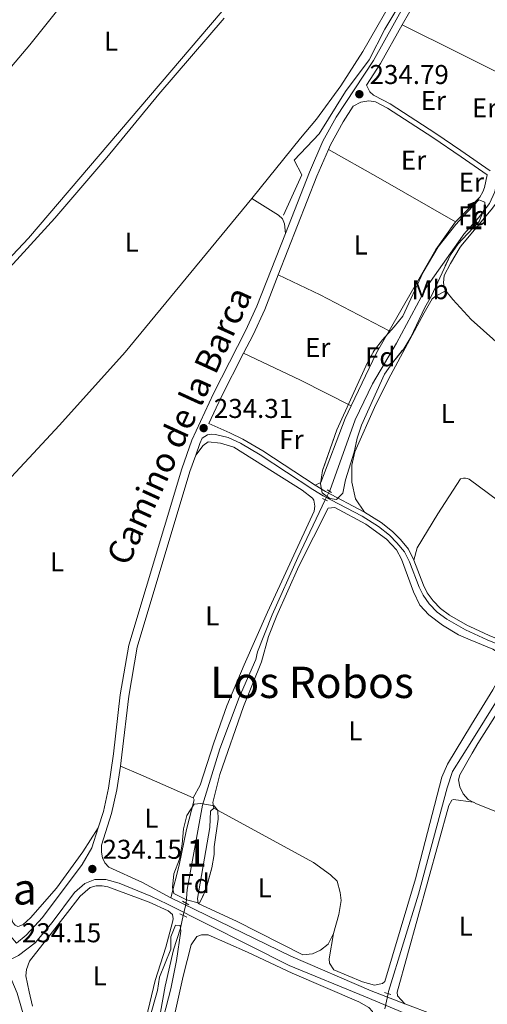
# Model space of a CAD drawing. Units: metres. Extents: x 629488 to 636483, y 4641714 to 4646469.
# Drawn here: x 632801 to 632973, y 4644909 to 4645272 of the extents above; entities that cross this region are included whole.
import ezdxf
from ezdxf.enums import TextEntityAlignment as Align

# ---------------------------------------------------------------- set-up
doc = ezdxf.new("R2010")
doc.units = ezdxf.units.M
doc.header["$MEASUREMENT"] = 0
for name, pattern in [('DGN Style 2', [87.52960000000002, 52.51776000000001, -35.01184000000001]), ('DGN Style 3', [122.54144000000002, 87.52960000000002, -35.01184000000001]), ('DGN Style 5', [61.27072000000001, 26.25888, -35.01184000000001])]:
    doc.linetypes.add(name, pattern=pattern)
for name, color, linetype, lineweight in [('Nivel 13', 7, 'Continuous', 0), ('Nivel 21', 7, 'Continuous', 0), ('Nivel 22', 7, 'Continuous', 0), ('Nivel 35', 7, 'Continuous', 0), ('Nivel 36', 7, 'Continuous', 0), ('Nivel 37', 7, 'Continuous', 0), ('Nivel 41', 7, 'Continuous', 0), ('Nivel 44', 7, 'Continuous', 0), ('Nivel 45', 7, 'Continuous', 0), ('Nivel 48', 7, 'Continuous', 0), ('Nivel 57', 7, 'Continuous', 0), ('Nivel 61', 7, 'Continuous', 0), ('Nivel 7', 7, 'Continuous', 0)]:
    doc.layers.add(name, color=color, linetype=linetype, lineweight=lineweight)
doc.styles.add('Style-Arial', font='txt')
doc.styles.add('Style-Arial Narrow', font='txt')
doc.styles.add('Style-Helvetica-Narrow-Oblique', font='txt')
doc.styles.add('Style-Times New Roman', font='txt')

# ---------------------------------------------------------------- blocks, each defined once
blk = doc.blocks.new('5PATER')
at = {"layer": 'Nivel 7', "linetype": 'Continuous', "lineweight": 0}
h = blk.add_hatch(color=51, dxfattribs=at)
edge = h.paths.add_edge_path()
edge.add_ellipse((-0.02562835812568665, 0.05483373999595642), major_axis=(-10.95721237942168, -11.10700355961717), ratio=0.9994222409660316, start_angle=0, end_angle=360)

msp = doc.modelspace()

# ---------------------------------------------------------------- linework, layer by layer
at = {"layer": 'Nivel 13', "color": 4, "linetype": 'Continuous', "lineweight": 0, "extrusion": (-0.01407563334651619, -0.005976943815121654, 0.9998830695078927), "elevation": -36436.10377998551, "flags": 128}
msp.add_lwpolyline([(632736.2037183568, 4644788.809082296), (632740.5132913664, 4644778.658900995), (632749.2515809387, 4644748.038354043)], dxfattribs=at)
at = {"layer": 'Nivel 13', "color": 4, "linetype": 'Continuous', "lineweight": 0}
for points in [[(632959.9699999988, 4645388.420000002, 234.01), (632932.879999999, 4645356.420000002, 233.96), (632902.370000001, 4645316.75, 233.96), (632902.1000000015, 4645315.870000001, 233.96), (632902.2399999984, 4645314.77, 233.96), (632903.129999999, 4645313.75, 233.96), (632927.1099999994, 4645297.91, 234.02), (632943.6900000013, 4645288.43, 234.08), (632944.879999999, 4645286.890000001, 234.08), (632945.0700000003, 4645285.960000001, 234.08), (632945.0399999991, 4645284.859999999, 234.08), (632935.1499999985, 4645268.149999999, 234.13), (632929.3500000015, 4645256.82, 234.19), (632920.5799999982, 4645245.190000001, 234.19), (632910.9600000009, 4645229.600000001, 234.02), (632901.6900000013, 4645219.940000001, 233.9), (632904.5300000012, 4645214.530000001, 233.84), (632897.8099999987, 4645199.690000001, 233.26)], [(632976.129999999, 4645211.25, 234.08), (632975.5899999999, 4645208.260000002, 234.08), (632973.5899999999, 4645204.030000001, 234.08), (632969.5700000003, 4645198.719999999, 234.02), (632964.1700000018, 4645192.739999998, 234.02), (632963.6499999985, 4645192, 234.02)], [(632963.6499999985, 4645192, 234.02), (632950.4600000009, 4645173.23, 233.91), (632939.3200000003, 4645152.550000001, 233.91), (632930.5, 4645137.609999999, 233.91), (632924.2100000009, 4645124.41, 233.91), (632914.8099999987, 4645098.300000001, 233.91), (632914.7300000004, 4645098.140000001, 233.91)], [(632913.1999999993, 4645094.940000001, 233.92), (632903.0500000007, 4645073.77, 234.02), (632893.6099999994, 4645052.600000001, 234.02), (632888.3099999987, 4645039.010000002, 234.02), (632887.6099999994, 4645036.210000001, 234.02), (632881.5100000016, 4645022.199999999, 234.02), (632874.3999999985, 4645003.34, 233.73), (632868.0899999999, 4644982.640000001, 233.56), (632862.3900000006, 4644951.559999999, 233.5), (632861.9699999988, 4644946.580000002, 233.5)], [(632967.129999999, 4645006.34, 233.98), (632976.3900000006, 4645021.199999999, 233.94), (632981.5199999996, 4645031.940000001, 233.94), (632983.7800000012, 4645034.77, 233.94), (632985.5799999982, 4645034.93, 233.94), (632988.1000000015, 4645034.16, 233.94), (632999.5899999999, 4645029.109999999, 233.94), (633000.3299999982, 4645029.649999999, 233.94)], [(632967.129999999, 4645006.34, 233.98), (632960.0199999996, 4644994.949999999, 234), (632957.9899999984, 4644989.039999999, 233.94), (632947.4699999988, 4644949.830000002, 233.77), (632936.4100000001, 4644913.989999998, 233.65), (632936.2699999996, 4644913.309999999, 233.65)], [(632860.9499999993, 4644941.989999998, 233.5), (632859.9100000001, 4644937.359999999, 233.5), (632857.3399999999, 4644929.390000001, 233.5), (632854.25, 4644915.989999998, 233.5), (632849.1499999985, 4644887.260000002, 233.44), (632848.8299999982, 4644886.07, 233.44), (632848.3299999982, 4644885.350000001, 233.44), (632846.9899999984, 4644885.07, 233.44), (632845.0599999987, 4644885.080000002, 233.44), (632837.7699999996, 4644887.629999999, 233.41), (632819.9800000004, 4644894.600000001, 233.44), (632816.6400000006, 4644895.43, 233.41), (632815.6600000001, 4644895.359999999, 233.41), (632814.7100000009, 4644894.84, 233.41), (632811.1900000013, 4644883.149999999, 233.31)]]:
    msp.add_polyline3d(points, dxfattribs=at)
at = {"layer": 'Nivel 21', "color": 7, "linetype": 'DGN Style 3', "lineweight": 0, "extrusion": (-0.2315817406081679, 0.117027237799776, 0.9657507561632277), "elevation": 397272.2749382659, "flags": 128}
msp.add_lwpolyline([(-4431434.303646207, -1477738.478568146), (-4431449.57035742, -1477737.707770687), (-4431476.886887804, -1477737.592151066)], dxfattribs=at)
at = {"layer": 'Nivel 21', "color": 7, "linetype": 'DGN Style 3', "lineweight": 0, "extrusion": (0.3065608233255204, -0.1878404284524869, 0.9331325924223017), "elevation": -678315.1695461401, "flags": 128}
msp.add_lwpolyline([(4291519.627939209, 1761156.234580863), (4291529.058790173, 1761156.067697445), (4291545.413674355, 1761156.651789409)], dxfattribs=at)
at = {"layer": 'Nivel 21', "color": 7, "linetype": 'DGN Style 3', "lineweight": 0, "extrusion": (0.01724257252984441, -0.01276290986719706, 0.9997698744332492), "elevation": -48138.66517277378, "flags": 128}
msp.add_lwpolyline([(4110174.42900613, 2254413.971787862), (4110212.064379364, 2254424.227131905), (4110222.507274449, 2254426.557891915)], dxfattribs=at)
at = {"layer": 'Nivel 21', "color": 7, "linetype": 'Continuous', "lineweight": 0, "extrusion": (0.001894212586601546, -0.00129557821029837, 0.9999973667144217), "elevation": -4584.574319695432, "flags": 128}
msp.add_lwpolyline([(632961.4798572585, 4645221.418882303), (632972.2698947266, 4645214.038876109)], dxfattribs=at)
at = {"layer": 'Nivel 21', "color": 7, "linetype": 'DGN Style 3', "lineweight": 0, "extrusion": (0.002114409140731095, -0.0014453200020923, 0.9999967201566599), "elevation": -5140.778891023339, "flags": 128}
msp.add_lwpolyline([(632961.1888196766, 4645218.601746462), (632970.8588614911, 4645211.99173956)], dxfattribs=at)
at = {"layer": 'Nivel 21', "color": 7, "linetype": 'DGN Style 3', "lineweight": 0, "extrusion": (-0.1127080445134056, 0.05055082340723918, 0.992341428619613), "elevation": 163717.7234052004, "flags": 128}
msp.add_lwpolyline([(-4497338.138365604, -1313331.16688508), (-4497348.882077545, -1313331.085929973), (-4497367.014456403, -1313330.114468725)], dxfattribs=at)
at = {"layer": 'Nivel 21', "color": 7, "linetype": 'Continuous', "lineweight": 0, "extrusion": (-0.2768820810368639, -0.4854282298765917, 0.8292742289734888), "elevation": -2429909.954952177, "flags": 128}
msp.add_lwpolyline([(-1751681.342106208, 3606200.404990036), (-1751676.890556479, 3606200.315519288), (-1751660.727189006, 3606200.923920359)], dxfattribs=at)
at = {"layer": 'Nivel 21', "color": 1, "linetype": 'DGN Style 2', "lineweight": 0, "flags": 128}
for points, elevation in [([(632915.5100000016, 4645097.66), (632913.870000001, 4645098.670000002)], 233.96), ([(632912.129999999, 4645095.440000001), (632914.0100000016, 4645094.550000001)], 233.96), ([(632863.0300000012, 4644945.969999999), (632860.6700000018, 4644947.32)], 233.55), ([(632859.6700000018, 4644942.59), (632862.25, 4644941.370000001)], 233.5)]:
    msp.add_lwpolyline(points, dxfattribs=dict(at, elevation=elevation))
at = {"layer": 'Nivel 21', "color": 1, "linetype": 'DGN Style 2', "lineweight": 0, "extrusion": (0.02367683316116764, -0.007892277720389215, 0.9996885112493005), "elevation": -21439.1051686061, "flags": 128}
msp.add_lwpolyline([(4606703.703944936, 868131.1549989693), (4606703.70394494, 868128.7509191055)], dxfattribs=at)
at = {"layer": 'Nivel 21', "color": 7, "linetype": 'DGN Style 3', "lineweight": 0, "extrusion": (-0.008351474821176909, 0.003188744931722093, 0.9999600415886984), "elevation": 9759.799569503339, "flags": 128}
msp.add_lwpolyline([(632922.323859416, 4644902.043449476), (632932.7743301317, 4644898.053429186)], dxfattribs=at)
at = {"layer": 'Nivel 21', "color": 7, "linetype": 'Continuous', "lineweight": 0}
for points in [[(632898.5500000007, 4645192.949999999, 234.7), (632907.3999999985, 4645215.510000002, 234.84), (632912.3399999999, 4645226.940000001, 234.9), (632917.1400000006, 4645235.710000001, 234.9), (632930.9600000009, 4645256.670000002, 234.72), (632946.3099999987, 4645284.52, 235.13), (632950, 4645291.760000002, 235.14)], [(632963.0599999987, 4645223.460000001, 234.71), (632953.8000000007, 4645229.800000001, 234.73), (632937.0700000003, 4645240.670000002, 234.85), (632934.5, 4645242, 234.85), (632930.9699999988, 4645243.84, 234.85), (632929.6099999994, 4645245.09, 234.85), (632928.379999999, 4645247.580000002, 234.78)], [(632829.6700000018, 4644974.32, 234.28), (632831.6099999994, 4644980.330000002, 234.35), (632833.4699999988, 4644988.850000001, 234.4), (632835.3200000003, 4645001.489999998, 234.48), (632837.8000000007, 4645023.170000002, 234.5), (632840.9600000009, 4645041.52, 234.26), (632860.4299999997, 4645106.41, 234.14), (632864.1600000001, 4645116.890000001, 234.31), (632872.0399999991, 4645134.129999999, 234.32), (632883.8500000015, 4645157.100000001, 234.49), (632888.0500000007, 4645166.170000002, 234.54), (632898.5500000007, 4645192.949999999, 234.7)], [(632727.1000000015, 4645169.940000001, 234.46), (632729.9100000001, 4645157.73, 234.49), (632733.1400000006, 4645142.010000002, 234.45), (632737.4499999993, 4645125.48, 234.45), (632749.2199999988, 4645093.41, 234.27), (632754.1099999994, 4645077.59, 234.27), (632761, 4645058.719999999, 234.27), (632766.8399999999, 4645039.580000002, 234.27), (632773.7899999991, 4645013.330000002, 234.27), (632794.5100000016, 4644943.379999999, 234.27), (632796.1999999993, 4644937.199999999, 234.27), (632797.6000000015, 4644934.32, 234.27), (632799.6900000013, 4644931.830000002, 234.16), (632803.1700000018, 4644934.77, 234.08), (632809.1400000006, 4644941.219999999, 234.08), (632823.8099999987, 4644960.809999999, 234.12), (632827.3099999987, 4644966.949999999, 234.18), (632829.6700000018, 4644974.32, 234.28)], [(632909.4899999984, 4645100.300000001, 234.13), (632890.1799999997, 4645113.02, 234.14), (632882.8299999982, 4645117.34, 234.26), (632878.0300000012, 4645119.580000002, 234.31), (632870.3900000006, 4645122.989999998, 234.31)], [(632927.6099999994, 4645090.460000001, 234.42), (632933.7600000016, 4645086.609999999, 234.49), (632937.9299999997, 4645083.25, 234.49), (632940.8500000015, 4645080.330000002, 234.49), (632943.7600000016, 4645076.75, 234.6), (632945.7699999996, 4645072.82, 234.6)], [(632945.7699999996, 4645072.82, 234.6), (632949.3299999982, 4645063.52, 235.01), (632950.6900000013, 4645060.73, 235.01), (632952.8099999987, 4645057.800000001, 234.95), (632955.5300000012, 4645054.920000002, 234.95), (632958.8599999994, 4645052.48, 234.89), (632965.5300000012, 4645048.690000001, 234.84), (632966.3399999999, 4645048.309999999, 234.83)], [(632966.3399999999, 4645048.309999999, 234.83), (632973.3999999985, 4645045.02, 234.78), (632989.8200000003, 4645038.43, 234.78), (632994.4299999997, 4645036.149999999, 234.7), (632997.1499999985, 4645034.489999998, 234.69)], [(632820.9600000009, 4644950.460000001, 234.1), (632824.7100000009, 4644953.77, 234.1), (632828.4800000004, 4644955.25, 234.1), (632832.5399999991, 4644955.289999999, 234.1), (632837.3299999982, 4644953.859999999, 234.1), (632849.0500000007, 4644949.16, 234.25), (632855.1900000013, 4644946.210000001, 234.34), (632899.9100000001, 4644923.550000001, 234.39), (632927.9600000009, 4644912.100000001, 234.28), (632942.3099999987, 4644906.050000001, 234.4)]]:
    msp.add_polyline3d(points, dxfattribs=at)
at = {"layer": 'Nivel 21', "color": 7, "linetype": 'DGN Style 3', "lineweight": 0}
for points in [[(632914.3999999985, 4645223.870000001, 234.89), (632915.1499999985, 4645225.57, 234.9), (632919.8200000003, 4645234.100000001, 234.9), (632923.4699999988, 4645239.850000001, 234.85), (632926.2199999988, 4645241.330000002, 234.85), (632929.2600000016, 4645241.77, 234.85), (632931.6900000013, 4645241.359999999, 234.85), (632936.129999999, 4645239.050000001, 234.85), (632952.7600000016, 4645228.25, 234.73), (632963.1000000015, 4645221.18, 234.71)], [(632883.1600000001, 4645148.91, 234.44), (632886.6600000001, 4645155.719999999, 234.49), (632890.9299999997, 4645164.940000001, 234.54), (632895.9100000001, 4645177.739999998, 234.62)], [(632865.5300000012, 4645111.420000002, 234.24), (632867.0599999987, 4645115.710000001, 234.31), (632867.9200000018, 4645117.600000001, 234.31), (632869.9299999997, 4645118.920000002, 234.31), (632871.379999999, 4645119.18, 234.31), (632872.8299999982, 4645119.039999999, 234.31), (632877.4499999993, 4645117.91, 234.31), (632882.0100000016, 4645115.789999999, 234.26), (632889.2600000016, 4645111.530000001, 234.14), (632908.5599999987, 4645098.82, 234.13), (632912.4600000009, 4645096.489999998, 234.08), (632926.7300000004, 4645088.940000001, 234.42), (632932.7399999984, 4645085.170000002, 234.49), (632936.75, 4645081.949999999, 234.49), (632939.5399999991, 4645079.149999999, 234.49), (632942.2800000012, 4645075.780000001, 234.6), (632944.1600000001, 4645072.100000001, 234.6), (632947.7199999988, 4645062.82, 235.01), (632949.1799999997, 4645059.830000002, 235.01), (632951.4499999993, 4645056.68, 234.95), (632954.3599999994, 4645053.600000001, 234.95), (632957.8999999985, 4645051, 234.89), (632964.7199999988, 4645047.129999999, 234.84), (632966.379999999, 4645046.359999999, 234.82)], [(632837.8200000003, 4644996.969999999, 234.45), (632838.4200000018, 4645001.09, 234.48), (632840.8900000006, 4645022.719999999, 234.5), (632844.0100000016, 4645040.800000001, 234.26), (632863.3999999985, 4645105.440000001, 234.14), (632865.5300000012, 4645111.420000002, 234.24)], [(632966.379999999, 4645046.359999999, 234.82), (632972.6999999993, 4645043.41, 234.78), (632989.1000000015, 4645036.830000002, 234.78), (632993.5799999982, 4645034.609999999, 234.7), (633004.9800000004, 4645027.68, 234.66), (633008.7899999991, 4645026.190000001, 234.66), (633042.5799999982, 4645015.91, 234.66), (633068.0199999996, 4645007.629999999, 234.77), (633077.8299999982, 4645005.34, 234.87), (633090.2600000016, 4645003.170000002, 235.01), (633103.3900000006, 4645000.420000002, 234.95)], [(632837.8200000003, 4644996.969999999, 234.45), (632836.5500000007, 4644988.289999999, 234.4), (632834.629999999, 4644979.52, 234.35), (632830.870000001, 4644967.830000002, 234.21), (632830.8399999999, 4644965.27, 234.15), (632831.2100000009, 4644963.210000001, 234.15), (632832.1400000006, 4644961.350000001, 234.15), (632833.5599999987, 4644959.82, 234.15), (632845.9699999988, 4644954.129999999, 234.09), (632856.3399999999, 4644948.539999999, 234.34)], [(632728.7399999984, 4644882.07, 237.34), (632734.5700000003, 4644893.07, 237.21), (632739.8599999994, 4644901.010000002, 236.53), (632741.3900000006, 4644902.850000001, 236.35), (632749.0399999991, 4644910.07, 235.73), (632755.0100000016, 4644914.239999998, 235.48), (632760.2399999984, 4644916.899999999, 235.24), (632764.9600000009, 4644919.030000001, 235.07), (632774.7399999984, 4644920.91, 234.82), (632788.5899999999, 4644922.59, 234.55), (632795.2899999991, 4644924.760000002, 234.37), (632800.4100000001, 4644927.309999999, 234.2), (632806.5300000012, 4644931.91, 234.08), (632812.7100000009, 4644939.469999999, 234.08), (632820.9600000009, 4644950.460000001, 234.1)], [(632856.3399999999, 4644948.539999999, 234.34), (632900.5, 4644927.010000002, 234.39), (632930.1099999994, 4644914.260000002, 234.28), (632942.4400000013, 4644909.550000001, 234.38)]]:
    msp.add_polyline3d(points, dxfattribs=at)
at = {"layer": 'Nivel 22', "color": 4, "linetype": 'DGN Style 5', "lineweight": 0, "extrusion": (0.001216124378534278, 0.002543528111967118, 0.9999960257452224), "elevation": 12818.54980500468, "flags": 128}
msp.add_lwpolyline([(632912.4474938847, 4645077.361428399), (632913.9775049128, 4645080.561438747)], dxfattribs=at)
at = {"layer": 'Nivel 22', "color": 4, "linetype": 'DGN Style 5', "lineweight": 0, "flags": 128}
for points, elevation in [([(632860.9499999993, 4644941.989999998), (632861.9699999988, 4644946.550000001), (632861.9699999988, 4644946.580000002)], 233.5), ([(632935.1099999994, 4644907.629999999), (632936.2699999996, 4644913.309999999)], 233.65)]:
    msp.add_lwpolyline(points, dxfattribs=dict(at, elevation=elevation))
at = {"layer": 'Nivel 35', "color": 92, "linetype": 'DGN Style 3', "lineweight": 0, "flags": 128}
for points, elevation in [([(632963.5199999996, 4645198.82), (632969.620000001, 4645205.350000001), (632971.8399999999, 4645204.530000001), (632971.8299999982, 4645202.489999998), (632969.8399999999, 4645197.34), (632963.6700000018, 4645190.870000001)], 237.17), ([(632963.6700000018, 4645190.870000001), (632962.1099999994, 4645189.219999999), (632959.1900000013, 4645185.16), (632952.2699999996, 4645170.02), (632949.7699999996, 4645165.690000001), (632944.6799999997, 4645154.809999999), (632942.0399999991, 4645150.57), (632937.8500000015, 4645145.379999999), (632935.0199999996, 4645141.25), (632926.4699999988, 4645122.43), (632924.8999999985, 4645117.68), (632923.870000001, 4645112.489999998), (632920.6000000015, 4645102.379999999), (632919.6000000015, 4645097.420000002), (632917.2600000016, 4645095.100000001), (632914.879999999, 4645095.399999999), (632912.0399999991, 4645097.550000001), (632911.3900000006, 4645100.789999999), (632912.1499999985, 4645105.73), (632917.4899999984, 4645120.670000002), (632928.6600000001, 4645145.48), (632931.1900000013, 4645149.890000001), (632934.1799999997, 4645153.890000001), (632938.5599999987, 4645158.640000001), (632941.6700000018, 4645162.57), (632949.1900000013, 4645178.789999999), (632954.6900000013, 4645188.02), (632961.1900000013, 4645196.330000002), (632963.5199999996, 4645198.82)], 237.17), ([(632869.1900000013, 4644951.16), (632866.9699999988, 4644946.52), (632862.1400000006, 4644947.809999999), (632857.5199999996, 4644950.07), (632857.0300000012, 4644952.359999999), (632857.5199999996, 4644957.330000002), (632859.5399999991, 4644962.699999999), (632860.5300000012, 4644968.239999998), (632861.0599999987, 4644973.940000001), (632862.2300000004, 4644978.850000001), (632865.0100000016, 4644983), (632867.370000001, 4644983.25), (632872.2899999991, 4644982.359999999), (632873.6400000006, 4644980.59), (632873.7699999996, 4644977.449999999), (632872.3500000015, 4644967.27), (632872.2899999991, 4644964.41), (632871.4699999988, 4644959.489999998), (632869.1900000013, 4644951.16)], 237.85)]:
    msp.add_lwpolyline(points, dxfattribs=dict(at, elevation=elevation))
at = {"layer": 'Nivel 35', "color": 92, "linetype": 'DGN Style 3', "lineweight": 0}
for points in [[(632848.620000001, 4644904.489999998, 237.16), (632851.4699999988, 4644914.359999999, 237.16), (632852.2300000004, 4644919.309999999, 237.16), (632856.3900000006, 4644929.629999999, 237.16), (632856.3500000015, 4644934.16, 237.1), (632858.120000001, 4644938.5, 237.04), (632859.870000001, 4644938.300000001, 237.04), (632859.9699999988, 4644937.379999999, 237.04)], [(632859.9699999988, 4644937.379999999, 237.04), (632860.0899999999, 4644936.210000001, 237.04), (632858.5100000016, 4644925.489999998, 237.04), (632856.4499999993, 4644915.050000001, 237.04), (632853.6600000001, 4644904.57, 237.04)]]:
    msp.add_polyline3d(points, dxfattribs=at)
at = {"layer": 'Nivel 36', "color": 92, "linetype": 'Continuous', "lineweight": 0, "extrusion": (0.002683779611918004, -0.001341246830488969, 0.9999954991818385), "elevation": -4296.848866243545, "flags": 128}
msp.add_lwpolyline([(632938.6100554839, 4645268.18515344), (632959.4801681899, 4645257.755144056)], dxfattribs=at)
at = {"layer": 'Nivel 36', "color": 92, "linetype": 'Continuous', "lineweight": 0, "extrusion": (0.002812759578002354, -0.001404320667787413, 0.9999950581212982), "elevation": -4508.203834056388, "flags": 128}
msp.add_lwpolyline([(632959.2255069166, 4645257.589533098), (632993.3757093586, 4645240.539516285)], dxfattribs=at)
at = {"layer": 'Nivel 36', "color": 92, "linetype": 'Continuous', "lineweight": 0, "extrusion": (-0.3171353974126436, -0.5655839087515243, 0.7612752339786656), "elevation": -2827804.617252959, "flags": 128}
msp.add_lwpolyline([(-1719847.379792945, 3320290.880657993), (-1719826.42219528, 3320290.880657993), (-1719793.643309506, 3320290.340891786)], dxfattribs=at)
at = {"layer": 'Nivel 36', "color": 92, "linetype": 'Continuous', "lineweight": 0, "extrusion": (-0.01003706314259824, -0.01024274066601214, 0.9998971665261985), "elevation": -53698.10491432744, "flags": 128}
msp.add_lwpolyline([(632931.5369842537, 4644890.877056595), (632933.9773632102, 4644893.367187224)], dxfattribs=at)
at = {"layer": 'Nivel 36', "color": 92, "linetype": 'Continuous', "lineweight": 0, "extrusion": (0.1851150242566802, -0.1081001461922376, 0.9767531859111931), "elevation": -384746.8081359691, "flags": 128}
msp.add_lwpolyline([(4330465.433030069, 1754175.679263931), (4330499.971126378, 1754175.912508778), (4330512.394919246, 1754174.83958248)], dxfattribs=at)
at = {"layer": 'Nivel 36', "color": 92, "linetype": 'Continuous', "lineweight": 0, "extrusion": (0.03948316457695367, 0.08277516704108628, 0.9957857959603107), "elevation": 409727.728002095, "flags": 128}
msp.add_lwpolyline([(1428621.097656013, -4446279.17166378), (1428604.002203405, -4446279.17166378), (1428575.40918448, -4446278.081265252)], dxfattribs=at)
at = {"layer": 'Nivel 36', "color": 92, "linetype": 'Continuous', "lineweight": 0, "flags": 128}
for points, elevation in [([(632957.5199999996, 4645171.870000001), (632960.0899999999, 4645168.670000002), (632964.1700000018, 4645164.199999999)], 234.79), ([(632967.5500000007, 4644983.75), (632965.7600000016, 4644984.719999999), (632963.8500000015, 4644986.830000002), (632962.6400000006, 4644989.359999999), (632962.120000001, 4644991.969999999), (632962.6099999994, 4644993.780000001), (632967.2199999988, 4645001.690000001)], 234.14), ([(632967.7199999988, 4644983.66), (632967.5500000007, 4644983.75)], 234.14), ([(632967.5500000007, 4644983.710000001), (632967.7199999988, 4644983.66)], 234.14), ([(633000.7300000004, 4644970.199999999), (632999.0399999991, 4644971.050000001), (632968.75, 4644983.100000001), (632967.7199999988, 4644983.66)], 234.14)]:
    msp.add_lwpolyline(points, dxfattribs=dict(at, elevation=elevation))
at = {"layer": 'Nivel 36', "color": 92, "linetype": 'Continuous', "lineweight": 0, "extrusion": (0.1573372523271307, -0.09173140110665214, 0.9832753119453165), "elevation": -326291.4557167228, "flags": 128}
msp.add_lwpolyline([(4331690.25103784, 1762899.161080519), (4331711.691881556, 1762900.973018898), (4331721.036542341, 1762901.027926123)], dxfattribs=at)
at = {"layer": 'Nivel 36', "color": 92, "linetype": 'Continuous', "lineweight": 0, "extrusion": (-0.0642891791818487, -0.134704207934686, 0.9887980975936458), "elevation": -666176.8297086349, "flags": 128}
msp.add_lwpolyline([(-1429598.454202723, 4414794.019719198), (-1429575.30699987, 4414794.019719198), (-1429554.38564695, 4414793.617734049)], dxfattribs=at)
at = {"layer": 'Nivel 36', "color": 92, "linetype": 'Continuous', "lineweight": 0, "extrusion": (0.3802772850920675, 0.842350452705028, 0.3818833608192963), "elevation": 4153458.681140112, "flags": 128}
msp.add_lwpolyline([(1334453.110462321, -1715953.522895547), (1334444.923969472, -1715954.150458187), (1334423.899802841, -1715954.583260009)], dxfattribs=at)
at = {"layer": 'Nivel 36', "color": 92, "linetype": 'Continuous', "lineweight": 0}
for points in [[(632946.5500000007, 4645437.66, 234.56), (632936.3900000006, 4645425.949999999, 234.38), (632908.5700000003, 4645391.620000001, 234.38), (632878.6099999994, 4645353.760000002, 234.21), (632827.5899999999, 4645291.350000001, 234.15), (632804.4800000004, 4645262.41, 234.09), (632782.0700000003, 4645236.030000001, 234.04), (632740.9699999988, 4645186.09, 234.33), (632731.8500000015, 4645175.469999999, 234.41)], [(632959.870000001, 4645393.690000001, 234.7), (632959.8000000007, 4645393.609999999, 234.7), (632943.5700000003, 4645374.460000001, 234.41), (632916.5300000012, 4645341.649999999, 234.35), (632903.1999999993, 4645322.960000001, 234.35), (632898.7800000012, 4645317.809999999, 234.35), (632897.5599999987, 4645314.940000001, 234.35), (632897.5199999996, 4645313.899999999, 234.35), (632897.6499999985, 4645313.199999999, 234.35), (632898.25, 4645312.170000002, 234.35), (632901.5599999987, 4645309.800000001, 234.35), (632903.6499999985, 4645308.600000001, 234.35), (632885.9600000009, 4645287.370000001, 234.29), (632804.0899999999, 4645191.27, 234.35), (632782.6499999985, 4645168.52, 234.23), (632759.25, 4645142.420000002, 234.23), (632746.5100000016, 4645129.199999999, 234.35), (632742.3399999999, 4645125.449999999, 234.35), (632741.3000000007, 4645125.199999999, 234.35), (632740.3099999987, 4645125.41, 234.35), (632739.7699999996, 4645126.330000002, 234.35), (632730.2300000004, 4645166.23, 234.47), (632730.2300000004, 4645169.07, 234.47), (632731.8500000015, 4645175.469999999, 234.41)], [(632886.1499999985, 4645205.82, 234.47), (632904.0500000007, 4645228.100000001, 234.52), (632909.9499999993, 4645235.010000002, 234.64), (632918.879999999, 4645247.34, 234.76), (632927.0399999991, 4645259.949999999, 234.87), (632940.1099999994, 4645282.809999999, 234.41)], [(632875.9899999984, 4645272.239999998, 234.3), (632851.9800000004, 4645244.190000001, 234.32), (632832.8299999982, 4645220.98, 234.33), (632813.6700000018, 4645198.620000001, 234.34), (632758.870000001, 4645138.48, 234.26), (632744.629999999, 4645123.510000002, 234.35), (632742.7699999996, 4645120.920000002, 234.35), (632742.879999999, 4645118.309999999, 234.35), (632744.3000000007, 4645113.920000002, 234.35), (632750.5599999987, 4645097.780000001, 234.35), (632757.3200000003, 4645077.059999999, 234.35), (632760.7300000004, 4645069.580000002, 234.29), (632761.6700000018, 4645069.010000002, 234.29), (632763.3500000015, 4645069.280000001, 234.29), (632765.9800000004, 4645071.199999999, 234.29), (632767.120000001, 4645072.199999999, 234.3)], [(632963.5100000016, 4645199.719999999, 234.59), (632970, 4645206.359999999, 234.71), (632971.129999999, 4645208.25, 234.71), (632971.7300000004, 4645209.890000001, 234.71), (632972.7699999996, 4645214.57, 234.68)], [(632981.8900000006, 4645207.52, 234.85), (632978.5899999999, 4645207.170000002, 234.62), (632977.7300000004, 4645206.390000001, 234.62), (632974.2300000004, 4645201.670000002, 234.56), (632963.7100000009, 4645189.080000002, 234.61)], [(632767.120000001, 4645072.199999999, 234.3), (632770.9499999993, 4645075.600000001, 234.35), (632789.6099999994, 4645094.75, 234.58), (632815.4800000004, 4645122.469999999, 234.58), (632839.5599999987, 4645149.350000001, 234.58), (632886.1499999985, 4645205.82, 234.47)], [(632898.5500000007, 4645192.949999999, 234.7), (632898.25, 4645196.489999998, 234.7), (632897.5100000016, 4645198.330000002, 234.7), (632896.0300000012, 4645199.690000001, 234.7), (632886.1499999985, 4645205.82, 234.47)], [(632963.7100000009, 4645189.080000002, 234.61), (632962.7699999996, 4645187.960000001, 234.62), (632959.1799999997, 4645181.899999999, 234.79), (632956.9400000013, 4645177.489999998, 234.79), (632956.6499999985, 4645174.760000002, 234.79), (632956.9699999988, 4645173.489999998, 234.79), (632957.5199999996, 4645171.870000001, 234.79)], [(632927.6099999994, 4645090.460000001, 234.42), (632924.3099999987, 4645095.330000002, 234.42), (632922.9100000001, 4645101.41, 234.42), (632922.9600000009, 4645107.739999998, 234.48), (632924.0700000003, 4645112.640000001, 234.42), (632931.7399999984, 4645130.059999999, 234.71), (632937.2699999996, 4645140.920000002, 234.59), (632949.5199999996, 4645163.710000001, 234.82), (632952.4899999984, 4645168.949999999, 234.71), (632953.9800000004, 4645170.080000002, 234.71), (632957.5199999996, 4645171.870000001, 234.79)], [(632964.1700000018, 4645164.199999999, 234.79), (632966.8599999994, 4645161.260000002, 234.79), (632979.3500000015, 4645150.129999999, 234.85), (632990.9100000001, 4645139.149999999, 235.02), (633006.9400000013, 4645122.449999999, 234.96), (633007.3099999987, 4645121.18, 234.91), (633007.2199999988, 4645119.84, 234.91), (633006.7899999991, 4645118.210000001, 234.91), (632990.8399999999, 4645094.23, 234.85), (632986.25, 4645088.789999999, 234.79), (632984.7899999991, 4645088.879999999, 234.79), (632984.0899999999, 4645089.16, 234.79), (632966.1499999985, 4645102.559999999, 234.79), (632965.3200000003, 4645102.830000002, 234.79)], [(632909.4899999984, 4645100.300000001, 234.13), (632911.5599999987, 4645101.390000001, 234.13), (632920.5399999991, 4645124.93, 234.31), (632922.7600000016, 4645129.57, 234.38)], [(632864.6099999994, 4644985.32, 233.47), (632867.1900000013, 4644989.91, 233.52), (632872.1499999985, 4645005.580000002, 234.05), (632876.9299999997, 4645019.100000001, 234.05), (632883.3000000007, 4645034.219999999, 233.99), (632891.9699999988, 4645053.57, 233.99), (632909.1600000001, 4645090.82, 233.81), (632909.2899999991, 4645092.68, 233.81), (632909.0199999996, 4645094.830000002, 233.81), (632908.4800000004, 4645095.57, 233.81), (632904.6400000006, 4645098.460000001, 233.81), (632879.5100000016, 4645114.32, 233.76), (632874.7100000009, 4645115.850000001, 233.76), (632870.1700000018, 4645116.34, 233.76), (632868.2800000012, 4645114.91, 233.76), (632865.5300000012, 4645111.420000002, 234.24)], [(632965.3200000003, 4645102.830000002, 234.79), (632964.8099999987, 4645102.989999998, 234.79), (632963.9899999984, 4645102.98, 234.79), (632962.8900000006, 4645102.719999999, 234.79), (632954.5599999987, 4645089.830000002, 234.79), (632947.0300000012, 4645077.350000001, 234.85), (632945.7699999996, 4645072.82, 234.6)], [(632966.4299999997, 4645043.489999998, 234.16), (632962.1700000018, 4645045.289999999, 234.14), (632956.2899999991, 4645048.830000002, 234.14), (632951.2699999996, 4645052.620000001, 234.14), (632947.9499999993, 4645056.149999999, 234.14), (632945.5799999982, 4645061.100000001, 234.14), (632941.2699999996, 4645073.149999999, 234.14), (632939.3399999999, 4645076.600000001, 234.14), (632935.7100000009, 4645080.48, 234.14), (632928.1600000001, 4645086.02, 234.02), (632916.6499999985, 4645092.109999999, 233.96), (632914.2699999996, 4645091.949999999, 233.96), (632903.4899999984, 4645070.52, 233.96), (632895.3200000003, 4645052.449999999, 234.02), (632892.2899999991, 4645044.719999999, 234.14), (632889.75, 4645035.370000001, 234.14), (632883.1099999994, 4645018.969999999, 234.14), (632874.3900000006, 4644993.920000002, 234.08), (632871.8099999987, 4644983.530000001, 234.08), (632872.2600000016, 4644981.5, 234.26)], [(632767.120000001, 4645072.199999999, 234.3), (632764.3299999982, 4645066.390000001, 234.3), (632763.5500000007, 4645062.080000002, 234.25), (632763.7199999988, 4645059.18, 234.19), (632774.6000000015, 4645019.25, 233.78), (632788.5700000003, 4644969.920000002, 233.96), (632798.2600000016, 4644939.379999999, 233.9), (632799.0899999999, 4644938.469999999, 233.9), (632800.0899999999, 4644937.969999999, 233.9), (632800.6099999994, 4644938.030000001, 233.9), (632802.1099999994, 4644938.649999999, 233.9), (632804.7300000004, 4644941.199999999, 233.9), (632814.3299999982, 4644952.030000001, 234.01), (632824.0500000007, 4644965.420000002, 234.25), (632829.6700000018, 4644974.32, 234.28)], [(632967.0199999996, 4645012.280000001, 234.22), (632974.8500000015, 4645025.09, 234.2), (632977.9800000004, 4645030.969999999, 234.2), (632978.8999999985, 4645034.359999999, 234.2), (632978.870000001, 4645035.989999998, 234.2), (632978.5599999987, 4645036.850000001, 234.2), (632977.4800000004, 4645038.280000001, 234.2), (632974.7800000012, 4645039.969999999, 234.2), (632966.4299999997, 4645043.489999998, 234.16)], [(632967.2199999988, 4645001.690000001, 234.14), (632969.2899999991, 4645005.239999998, 234.14), (632976.9400000013, 4645017.370000001, 234.14)], [(632916.2600000016, 4644935.399999999, 234.08), (632914.6000000015, 4644926.010000002, 234.02), (632914.6900000013, 4644924.449999999, 234.02), (632916.370000001, 4644921.98, 234.02), (632926.8500000015, 4644917.609999999, 234.02), (632931.3500000015, 4644916.420000002, 234.02), (632934.25, 4644916.949999999, 234.02), (632935.0500000007, 4644917.77, 234.02), (632946.4100000001, 4644955.489999998, 234.37), (632955.9899999984, 4644992.93, 234.25), (632958.1000000015, 4644997.670000002, 234.25), (632967.0199999996, 4645012.280000001, 234.22)], [(632864.6099999994, 4644985.32, 233.47), (632864.9200000018, 4644984.57, 233.47), (632862.1799999997, 4644973.649999999, 233.47), (632859.4299999997, 4644960.52, 233.35), (632856.3399999999, 4644948.539999999, 234.34)], [(632942.4400000013, 4644909.550000001, 234.38), (632939.7100000009, 4644912.399999999, 234.38), (632939.5700000003, 4644913.850000001, 234.38), (632958.6700000018, 4644982.510000002, 234.15), (632959.6700000018, 4644984.390000001, 234.15), (632960.3099999987, 4644984.75, 234.15), (632967.5500000007, 4644983.710000001, 234.14)], [(632916.2600000016, 4644935.399999999, 234.08), (632914.25, 4644931.469999999, 233.96), (632911.3900000006, 4644929.199999999, 233.91), (632908.5199999996, 4644927.859999999, 233.91), (632904.9200000018, 4644927.5, 233.91), (632880.4899999984, 4644939.949999999, 233.79), (632866.4200000018, 4644946.399999999, 233.73), (632866.1499999985, 4644948.260000002, 233.73), (632870.7199999988, 4644974.440000001, 234.26), (632871.0100000016, 4644980.43, 234.26), (632872.2600000016, 4644981.5, 234.26)], [(632916.2600000016, 4644935.399999999, 234.08), (632918.1499999985, 4644942.350000001, 234.14), (632919.0899999999, 4644947.539999999, 234.26), (632918.6900000013, 4644950.440000001, 234.26), (632917.5500000007, 4644954.66, 234.26), (632915.0700000003, 4644956.989999998, 234.26), (632908.8099999987, 4644961.510000002, 234.26), (632872.2600000016, 4644981.5, 234.26)], [(632804.2399999984, 4644913.920000002, 233.9), (632803.0799999982, 4644919.760000002, 233.9), (632803.2600000016, 4644922.149999999, 233.96), (632804.3599999994, 4644925.25, 233.96), (632812.0100000016, 4644934.879999999, 234.19), (632823.0399999991, 4644949.16, 234.02), (632826.6999999993, 4644952.260000002, 233.96), (632828.8900000006, 4644952.890000001, 233.96), (632831.1600000001, 4644952.870000001, 233.96), (632833.1999999993, 4644952.510000002, 233.9), (632848.4800000004, 4644946.899999999, 233.9), (632855.4600000009, 4644943.670000002, 233.9), (632857, 4644942.370000001, 233.9), (632857.2600000016, 4644940.800000001, 233.9), (632857, 4644939.52, 233.9), (632854.5100000016, 4644930.399999999, 233.9), (632850.5799999982, 4644918.120000001, 233.84), (632847.379999999, 4644904.170000002, 233.84)], [(632854.8500000015, 4644882.399999999, 234.08), (632854.2399999984, 4644883.370000001, 234.08), (632854.9800000004, 4644892.68, 234.08), (632860.879999999, 4644919.710000001, 234.08), (632863.8900000006, 4644931.16, 234.08), (632865.9200000018, 4644934.219999999, 234.08), (632867.7100000009, 4644934.949999999, 234.08), (632870.1499999985, 4644934.890000001, 234.08), (632884.6400000006, 4644928.510000002, 234.02), (632901.0599999987, 4644920.77, 233.91), (632925.5700000003, 4644910.23, 233.85), (632929.1600000001, 4644908.100000001, 233.85), (632930.5799999982, 4644906.670000002, 233.85), (632931.1099999994, 4644903.489999998, 233.85), (632929.0799999982, 4644891.77, 233.85), (632924.9200000018, 4644862.34, 233.79), (632924.2100000009, 4644860.350000001, 233.79), (632923.4600000009, 4644859.93, 233.79), (632919.3399999999, 4644859.899999999, 233.79), (632914.5, 4644860.789999999, 233.79)], [(632805.5700000003, 4644908.600000001, 233.79), (632804.2399999984, 4644913.920000002, 233.9)]]:
    msp.add_polyline3d(points, dxfattribs=at)
at = {"layer": 'Nivel 57', "color": 92, "linetype": 'DGN Style 3', "lineweight": 0, "flags": 128}
for points, elevation in [([(632963.6700000018, 4645190.870000001), (632969.8399999999, 4645197.34), (632971.8299999982, 4645202.489999998), (632971.8399999999, 4645204.530000001), (632969.620000001, 4645205.350000001), (632963.5199999996, 4645198.82), (632961.1900000013, 4645196.330000002), (632954.6900000013, 4645188.02), (632949.1900000013, 4645178.789999999), (632941.6700000018, 4645162.57), (632938.5599999987, 4645158.640000001), (632934.1799999997, 4645153.890000001), (632931.1900000013, 4645149.890000001), (632928.6600000001, 4645145.48), (632917.4899999984, 4645120.670000002), (632912.1499999985, 4645105.73), (632911.3900000006, 4645100.789999999), (632912.0399999991, 4645097.550000001), (632914.879999999, 4645095.399999999), (632917.2600000016, 4645095.100000001), (632919.6000000015, 4645097.420000002), (632920.6000000015, 4645102.379999999), (632923.870000001, 4645112.489999998), (632924.8999999985, 4645117.68), (632926.4699999988, 4645122.43), (632935.0199999996, 4645141.25), (632937.8500000015, 4645145.379999999), (632942.0399999991, 4645150.57), (632944.6799999997, 4645154.809999999), (632949.7699999996, 4645165.690000001), (632952.2699999996, 4645170.02), (632959.1900000013, 4645185.16), (632962.1099999994, 4645189.219999999)], 237.17), ([(632869.1900000013, 4644951.16), (632871.4699999988, 4644959.489999998), (632872.2899999991, 4644964.41), (632872.3500000015, 4644967.27), (632873.7699999996, 4644977.449999999), (632873.6400000006, 4644980.59), (632872.2899999991, 4644982.359999999), (632867.370000001, 4644983.25), (632865.0100000016, 4644983), (632862.2300000004, 4644978.850000001), (632861.0599999987, 4644973.940000001), (632860.5300000012, 4644968.239999998), (632859.5399999991, 4644962.699999999), (632857.5199999996, 4644957.330000002), (632857.0300000012, 4644952.359999999), (632857.5199999996, 4644950.07), (632862.1400000006, 4644947.809999999), (632866.9699999988, 4644946.52)], 237.85)]:
    msp.add_lwpolyline(points, close=True, dxfattribs=dict(at, elevation=elevation))
at = {"layer": 'Nivel 57', "color": 92, "linetype": 'DGN Style 3', "lineweight": 0}
msp.add_polyline3d([(632853.6600000001, 4644904.57, 237.04), (632856.4499999993, 4644915.050000001, 237.04), (632858.5100000016, 4644925.489999998, 237.04), (632860.0899999999, 4644936.210000001, 237.04), (632859.9699999988, 4644937.379999999, 237.04), (632859.870000001, 4644938.300000001, 237.04), (632858.120000001, 4644938.5, 237.04), (632856.3500000015, 4644934.16, 237.1), (632856.3900000006, 4644929.629999999, 237.16), (632852.2300000004, 4644919.309999999, 237.16), (632851.4699999988, 4644914.359999999, 237.16), (632848.620000001, 4644904.489999998, 237.16)], dxfattribs=at)
at = {"layer": 'Nivel 61', "color": 7, "linetype": 'Continuous', "lineweight": 0}
msp.add_3dface([(636482.9800000004, 4641843.219999999), (629572.1400000006, 4641714.030000001), (629487.7399999984, 4646340.289999999), (636394.1400000006, 4646469.449999999)], dxfattribs=at)

# ---------------------------------------------------------------- block references
at = {"layer": 'Nivel 7', "color": 51, "linetype": 'Continuous', "lineweight": 0, "xscale": 0.1000009313241567, "yscale": 0.1000009313241567, "zscale": 0.1000009313241567}
for p in [(632925.7199999988, 4645244.210000001, 234.78), (632868.4499999993, 4645121.34, 234.31), (632827.5300000012, 4644959.109999999, 234.15)]:
    msp.add_blockref('5PATER', p, dxfattribs=at)

# ---------------------------------------------------------------- texts
at = {"layer": 'Nivel 37', "color": 92, "linetype": 'Continuous', "lineweight": 0}
for s, style, p in [('L', 'Style-Arial Narrow', (632834.4031471051, 4645263.759980001, 234.22)), ('Er', 'Style-Arial Narrow', (632952.9208149984, 4645241.84998, 234.79)), ('Er', 'Style-Arial Narrow', (632971.7708149999, 4645239.149979997, 234.68)), ('Er', 'Style-Arial Narrow', (632945.6508149989, 4645219.929979999, 234.79)), ('Er', 'Style-Arial Narrow', (632966.8908149973, 4645211.84998, 234.71)), ('Fd', 'Style-Arial', (632967.6249360219, 4645199.509980001, 234.58)), ('L', 'Style-Arial Narrow', (632841.9631471038, 4645189.769979998, 234.45)), ('L', 'Style-Arial Narrow', (632926.243147105, 4645188.729979999, 234.74)), ('Mb', 'Style-Arial Narrow', (632951.7048305832, 4645172.27998, 234.72)), ('Er', 'Style-Arial Narrow', (632910.4008149989, 4645150.989980001, 234.55)), ('Fd', 'Style-Arial', (632933.3749360219, 4645147.589979999, 234.68)), ('L', 'Style-Arial Narrow', (632958.1731471047, 4645126.70998, 234.74)), ('Fr', 'Style-Arial Narrow', (632900.73249349, 4645117.179979999, 234.2)), ('L', 'Style-Arial Narrow', (632814.5131471045, 4645072.18998, 234.42)), ('L', 'Style-Arial Narrow', (632871.6231471039, 4645052.259980001, 234.1)), ('L', 'Style-Arial Narrow', (632924.2631471045, 4645009.989980001, 234.2)), ('L', 'Style-Arial Narrow', (632849.2831471041, 4644977.809979998, 233.86)), ('Fd', 'Style-Arial', (632865.1249360219, 4644953.729979999, 233.74)), ('L', 'Style-Arial Narrow', (632890.9331471026, 4644952.18998, 234.03)), ('L', 'Style-Arial Narrow', (632964.8431471027, 4644938.079980001, 234.23)), ('L', 'Style-Arial Narrow', (632830.243147105, 4644919.809979998, 233.96))]:
    msp.add_text(s, height=6.99996, dxfattribs=dict(at, style=style)).set_placement(p, align=Align.MIDDLE_CENTER)
at = {"layer": 'Nivel 41', "color": 7, "linetype": 'Continuous', "lineweight": 0, "style": 'Style-Arial'}
for s, p in [('234.79', (632929.4699999988, 4645247.960000001, 234.78)), ('234.31', (632872.1999999993, 4645125.09, 234.31)), ('234.15', (632831.2800000012, 4644962.859999999, 234.15)), ('234.15', (632801.6400000006, 4644932.16, 234.15))]:
    msp.add_text(s, height=6.99996, dxfattribs=at).set_placement(p)
at = {"layer": 'Nivel 44', "color": 7, "linetype": 'Continuous', "lineweight": 0, "style": 'Style-Helvetica-Narrow-Oblique'}
msp.add_text('Camino de la Barca', height=8.99994, rotation=65.43219999460182, dxfattribs=at).set_placement((632863.5472377315, 4645120.354420353, 234.4), align=Align.CENTER)
at = {"layer": 'Nivel 45', "color": 7, "linetype": 'Continuous', "lineweight": 0, "style": 'Style-Times New Roman'}
for s, p in [('Los Robos', (632908.3130322434, 4645027.789979998, 234.17)), ('Alto de Santa Engracia', (632724.8338074386, 4644951.79998, 234.86))]:
    msp.add_text(s, height=11.49996, dxfattribs=at).set_placement(p, align=Align.MIDDLE_CENTER)
at = {"layer": 'Nivel 48', "color": 92, "linetype": 'Continuous', "lineweight": 0, "style": 'Style-Arial Narrow'}
for p in [(632967.6251870096, 4645199.509980001, 234.58), (632865.8051870093, 4644964.989980001, 233.87)]:
    msp.add_text('1', height=9.99996, dxfattribs=at).set_placement(p, align=Align.MIDDLE_CENTER)

doc.saveas('drawing.dxf')
